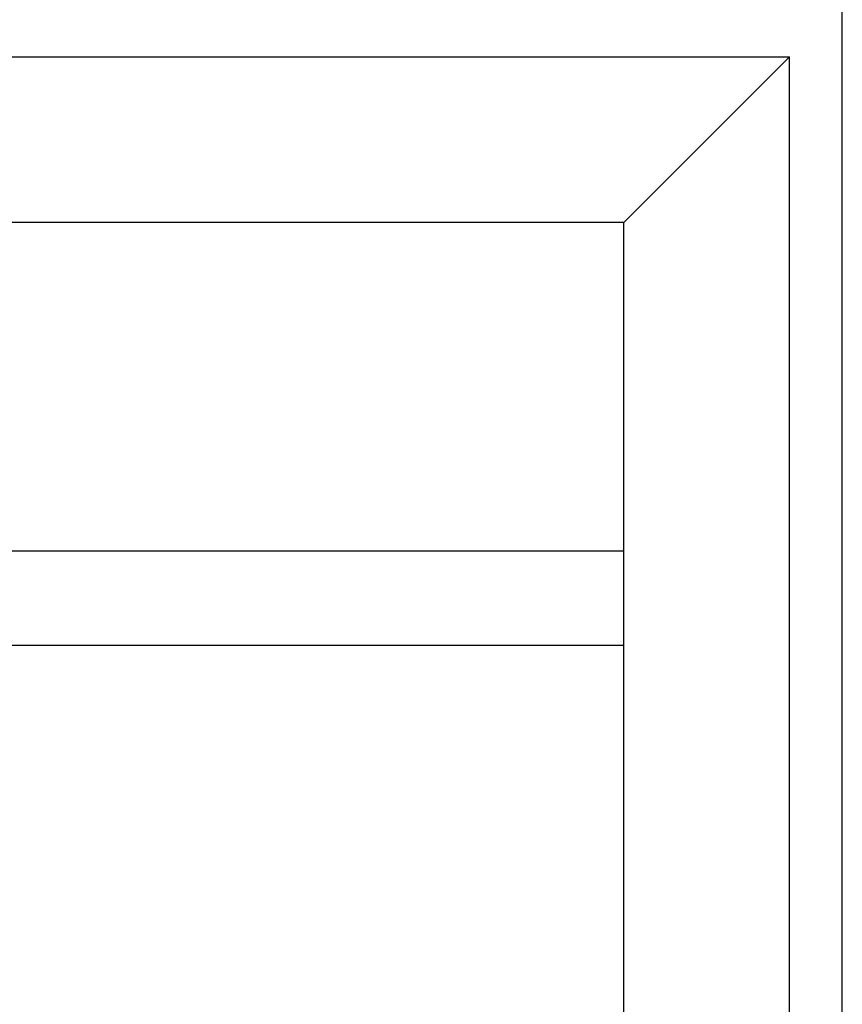
# Model space of a CAD drawing. Extents: x -10749 to 14653, y 9795 to 16980.
# Drawn here: x 2084 to 2271, y 15349 to 15573 of the extents above; entities that cross this region are included whole.
import ezdxf

# ---------------------------------------------------------------- set-up
doc = ezdxf.new("R2010")
doc.units = 0
doc.header["$LTSCALE"] = 80
doc.header["$MEASUREMENT"] = 0
doc.header["$PDMODE"] = 3
doc.header["$PDSIZE"] = 5
doc.layers.get('0').update_dxf_attribs({"color": 255, "linetype": 'CONTINUOUS'})
doc.layers.get('Defpoints').update_dxf_attribs({"linetype": 'CONTINUOUS'})
doc.layers.add('ACOTA', color=50, linetype='CONTINUOUS')
doc.styles.add('SLDTEXTSTYLE1', font='TXT', dxfattribs={"width": 0.7})
doc.dimstyles.new('SLDDIMSTYLE1', dxfattribs={"dimtxt": 43.661418, "dimasz": 34, "dimexe": 0, "dimexo": 0.0625, "dimgap": 10.915354, "dimtad": 1, "dimdec": 1, "dimrnd": 1e-09, "dimzin": 12, "dimdsep": 46, "dimtxsty": 'SLDTEXTSTYLE1', "dimsah": 1, "dimcen": 0.09, "dimadec": 0, "dimazin": 0, "dimtfac": 1, "dimtdec": 1, "dimtofl": 0, "dimtmove": 0, "dimatfit": 3, "dimfxl": 0, "dimtolj": 1, "dimtzin": 12, "dimarcsym": 0})

# ---------------------------------------------------------------- blocks, each defined once
blk = doc.blocks.new('A$C13671')
blk.add_line((600, 0), (600, 1521))
blk = doc.blocks.new('A$C2681')
for p in [(0, 1384), (538.3, 1346.3)]:
    blk.add_line(p, (576, 1384))
at = {"color": 0, "linetype": 'ByBlock', "lineweight": -2}
for p, q in [((576, 0), (576, 1384)), ((538.3, 1346.3), (37.7, 1346.3)), ((538.3, 37.7), (538.3, 1346.3)), ((37.7, 1271.6), (538.3, 1271.6)), ((37.7, 1250.13), (538.3, 1250.13))]:
    blk.add_line(p, q, dxfattribs=at)
blk = doc.blocks.new('*D2988')
at = {"layer": 'ACOTA', "color": 0, "lineweight": -2}
for p, q in [((2221.44, 15526.68), (1941.49, 15526.68)), ((1941.49, 15492.68), (1941.49, 14252.08)), ((2221.44, 14218.08), (1941.49, 14218.08))]:
    blk.add_line(p, q, dxfattribs=at)
at = {"layer": 'ACOTA', "color": 0}
for points in [[(1947.16, 15492.68), (1935.83, 15492.68), (1941.49, 15526.68)], [(1935.83, 14252.08), (1947.16, 14252.08), (1941.49, 14218.08)]]:
    blk.add_solid(points, dxfattribs=at)
at = {"layer": 'Defpoints', "color": 0}
for p in [(2221.5, 15526.68), (1941.49, 14218.08), (2221.5, 14218.08)]:
    blk.add_point(p, dxfattribs=at)
at = {"layer": 'ACOTA', "color": 0, "insert": (1908.75, 14872.38), "char_height": 43.661, "attachment_point": 5, "rotation": 90, "style": 'SLDTEXTSTYLE1'}
blk.add_mtext('\\A1;1309', dxfattribs=at)

msp = doc.modelspace()

# ---------------------------------------------------------------- block references
for name, p in [('A$C13671', (1671.2, 14128.38)), ('A$C2681', (1683.2, 14180.38))]:
    msp.add_blockref(name, p)

# ---------------------------------------------------------------- dimensions: what is measured, and where the dimension line sits
at = {"layer": 'ACOTA'}
dim = msp.add_linear_dim(base=(1941.49, 14218.08), p1=(2221.5, 15526.68), p2=(2221.5, 14218.08), angle=90, dimstyle='SLDDIMSTYLE1', override={"dimdec": 0}, dxfattribs=at)
dim.commit()
dim.dimension.update_dxf_attribs({"geometry": '*D2988', "text_midpoint": (1908.75, 14872.38)})

doc.saveas('drawing.dxf')
